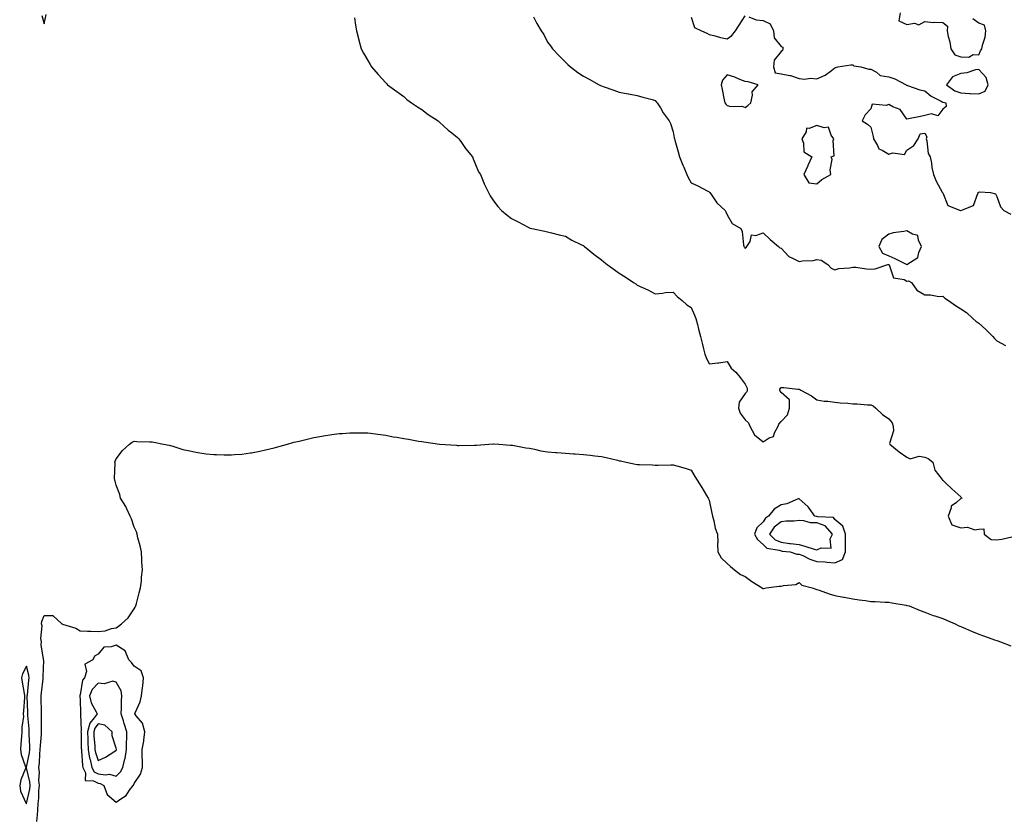
# Model space of a CAD drawing. Units: inches. Extents: x 955283 to 957923, y 7319018 to 7321658.
# Drawn here: x 956554 to 957102, y 7319603 to 7320048 of the extents above; entities that cross this region are included whole.
import ezdxf

# ---------------------------------------------------------------- set-up
doc = ezdxf.new("R2010")
doc.units = ezdxf.units.IN
doc.header["$MEASUREMENT"] = 0
doc.layers.add('Contour_95527319', color=7, linetype='Continuous', true_color=0xcbc56b)

msp = doc.modelspace()

# ---------------------------------------------------------------- linework, layer by layer
at = {"layer": 'Contour_95527319'}
for points in [[(956566.62, 7320050.49, 3279), (956568.05, 7320045.83, 3279), (956568.99, 7320050.99, 3279)], [(956740.71, 7320049.26, 3279), (956741.27, 7320045.14, 3279), (956741.76, 7320041.92, 3279), (956743.11, 7320036.98, 3279), (956743.15, 7320036.82, 3279), (956744.41, 7320031.92, 3279), (956745.72, 7320029.59, 3279), (956748.05, 7320025.43, 3279), (956749.4, 7320023.27, 3279), (956750.19, 7320021.92, 3279), (956753.87, 7320017.74, 3279), (956758.05, 7320013.1, 3279), (956758.6, 7320012.47, 3279), (956759.12, 7320011.92, 3279), (956764.25, 7320008.12, 3279), (956768.05, 7320005.34, 3279), (956769.88, 7320003.75, 3279), (956772.36, 7320001.92, 3279), (956775.74, 7319999.61, 3279), (956778.05, 7319998.14, 3279), (956781.6, 7319995.47, 3279), (956787.15, 7319991.92, 3279), (956787.64, 7319991.51, 3279), (956788.05, 7319991.19, 3279), (956792.87, 7319986.74, 3279), (956794.77, 7319985.2, 3279), (956798.05, 7319982.5, 3279), (956798.34, 7319982.21, 3279), (956798.7, 7319981.92, 3279), (956800.24, 7319979.73, 3279), (956802.5, 7319976.38, 3279), (956806.29, 7319971.92, 3279), (956806.77, 7319970.64, 3279), (956808.05, 7319967.57, 3279), (956809.7, 7319963.57, 3279), (956810.74, 7319961.92, 3279), (956812.67, 7319957.3, 3279), (956812.87, 7319956.75, 3279), (956815.25, 7319951.92, 3279), (956816.26, 7319950.13, 3279), (956818.05, 7319947.3, 3279), (956820.36, 7319944.24, 3279), (956822.43, 7319941.92, 3279), (956825.58, 7319939.45, 3279), (956828.05, 7319937.54, 3279), (956831.72, 7319935.59, 3279), (956837.27, 7319932.7, 3279), (956838.05, 7319932.29, 3279), (956838.32, 7319932.19, 3279), (956839.45, 7319931.92, 3279), (956846.55, 7319930.42, 3279), (956848.05, 7319930.15, 3279), (956850.36, 7319929.61, 3279), (956854.52, 7319928.39, 3279), (956858.05, 7319927.67, 3279), (956861.58, 7319925.44, 3279), (956867.05, 7319922.92, 3279), (956868.05, 7319922.41, 3279), (956868.3, 7319922.18, 3279), (956868.63, 7319921.92, 3279), (956873.77, 7319917.64, 3279), (956878.05, 7319914.56, 3279), (956879.45, 7319913.32, 3279), (956881.25, 7319911.92, 3279), (956885.19, 7319909.05, 3279), (956888.05, 7319907.13, 3279), (956891.25, 7319905.12, 3279), (956895.93, 7319901.92, 3279), (956897.2, 7319901.07, 3279), (956898.05, 7319900.44, 3279), (956900.87, 7319899.1, 3279), (956903.84, 7319897.72, 3279), (956908.05, 7319895.63, 3279), (956912.06, 7319895.93, 3279), (956913.7, 7319896.27, 3279), (956918.05, 7319896.51, 3279), (956920.3, 7319894.17, 3279), (956922.99, 7319891.92, 3279), (956925.65, 7319889.52, 3279), (956928.05, 7319887.98, 3279), (956929.9, 7319883.77, 3279), (956930.56, 7319881.92, 3279), (956931.5, 7319878.48, 3279), (956932.08, 7319875.95, 3279), (956933.3, 7319871.92, 3279), (956934.22, 7319868.09, 3279), (956934.94, 7319865.03, 3279), (956935.69, 7319861.92, 3279), (956936.31, 7319860.19, 3279), (956938.05, 7319856.55, 3279), (956942.86, 7319857.11, 3279), (956943.34, 7319857.21, 3279), (956948.05, 7319857.85, 3279), (956950.38, 7319854.25, 3279), (956952.9, 7319851.92, 3279), (956955.21, 7319849.08, 3279), (956958.05, 7319845.35, 3279), (956959.18, 7319843.05, 3279), (956959.19, 7319841.92, 3279), (956958.96, 7319841.01, 3279), (956958.05, 7319840.09, 3279), (956954.77, 7319835.21, 3279), (956954.43, 7319831.92, 3279), (956955.36, 7319829.24, 3279), (956958.05, 7319825.54, 3279), (956960, 7319823.87, 3279), (956960.68, 7319821.92, 3279), (956963.33, 7319817.2, 3279), (956968.05, 7319813.27, 3279), (956971.5, 7319815.37, 3279), (956973.82, 7319816.14, 3279), (956974.44, 7319818.31, 3279), (956976.51, 7319821.92, 3279), (956976.85, 7319823.12, 3279), (956978.05, 7319824.47, 3279), (956981.65, 7319828.32, 3279), (956982.71, 7319831.92, 3279), (956982.66, 7319836.53, 3279), (956978.05, 7319840.65, 3279), (956977.49, 7319841.37, 3279), (956977.39, 7319841.92, 3279), (956977.42, 7319842.55, 3279), (956978.05, 7319843.48, 3279), (956979.51, 7319843.39, 3279), (956987.42, 7319842.54, 3279), (956988.05, 7319842.5, 3279), (956988.44, 7319842.32, 3279), (956989.01, 7319841.92, 3279), (956994.94, 7319838.81, 3279), (956998.05, 7319836.56, 3279), (957002, 7319835.86, 3279), (957004.15, 7319835.81, 3279), (957008.05, 7319835.28, 3279), (957011.02, 7319834.89, 3279), (957015.29, 7319834.68, 3279), (957018.05, 7319834.38, 3279), (957020.46, 7319834.33, 3279), (957026.08, 7319833.89, 3279), (957028.05, 7319833.84, 3279), (957029.34, 7319833.21, 3279), (957030.79, 7319831.92, 3279), (957034.59, 7319828.46, 3279), (957038.05, 7319825.93, 3279), (957039.92, 7319823.78, 3279), (957040.36, 7319821.92, 3279), (957040.72, 7319819.25, 3279), (957038.38, 7319812.25, 3279), (957038.53, 7319811.92, 3279), (957043.82, 7319807.69, 3279), (957048.05, 7319804.63, 3279), (957049.95, 7319803.82, 3279), (957054.82, 7319805.16, 3279), (957058.05, 7319804.69, 3279), (957059.98, 7319803.86, 3279), (957062.47, 7319801.92, 3279), (957063.56, 7319797.43, 3279), (957067.68, 7319792.29, 3279), (957067.91, 7319791.92, 3279), (957068, 7319791.87, 3279), (957068.05, 7319791.85, 3279), (957069.87, 7319790.1, 3279), (957073.11, 7319786.98, 3279), (957078.05, 7319782.69, 3279), (957078.29, 7319782.16, 3279), (957078.67, 7319781.92, 3279), (957078.39, 7319781.58, 3279), (957078.05, 7319781.59, 3279), (957075.65, 7319779.52, 3279), (957072.63, 7319777.34, 3279), (957072.66, 7319776.53, 3279), (957071.05, 7319771.92, 3279), (957073.14, 7319767.01, 3279), (957078.05, 7319765.41, 3279), (957081.83, 7319765.7, 3279), (957085.81, 7319764.16, 3279), (957088.05, 7319764.69, 3279), (957090.87, 7319764.75, 3279), (957091.11, 7319761.92, 3279), (957095, 7319758.88, 3279), (957098.05, 7319758.59, 3279), (957101, 7319758.97, 3279), (957106.48, 7319760.35, 3279)], [(956840.31, 7320049.67, 3280), (956842.15, 7320046.03, 3280), (956844.5, 7320041.92, 3280), (956845.97, 7320039.84, 3280), (956848.05, 7320035.62, 3280), (956849.69, 7320033.56, 3280), (956850.83, 7320031.92, 3280), (956854.45, 7320028.31, 3280), (956858.05, 7320024.42, 3280), (956859.43, 7320023.29, 3280), (956860.82, 7320021.92, 3280), (956864.98, 7320018.85, 3280), (956868.05, 7320016.79, 3280), (956871.18, 7320015.05, 3280), (956876.75, 7320011.92, 3280), (956877.61, 7320011.49, 3280), (956878.05, 7320011.28, 3280), (956879.05, 7320010.92, 3280), (956885, 7320008.87, 3280), (956888.05, 7320007.79, 3280), (956892.97, 7320006.84, 3280), (956893.16, 7320006.81, 3280), (956898.05, 7320005.92, 3280), (956901.16, 7320005.02, 3280), (956906.3, 7320003.67, 3280), (956908.05, 7320003.17, 3280), (956908.58, 7320002.45, 3280), (956909.09, 7320001.92, 3280), (956910.88, 7319999.08, 3280), (956912.52, 7319996.4, 3280), (956915.76, 7319991.92, 3280), (956916.51, 7319990.38, 3280), (956918.05, 7319985.71, 3280), (956918.59, 7319982.46, 3280), (956918.67, 7319981.92, 3280), (956918.92, 7319981.06, 3280), (956920.78, 7319974.65, 3280), (956921.59, 7319971.92, 3280), (956923.4, 7319967.27, 3280), (956923.88, 7319966.09, 3280), (956925.53, 7319961.92, 3280), (956926.41, 7319960.27, 3280), (956928.05, 7319957.37, 3280), (956931.83, 7319955.7, 3280), (956937.01, 7319952.96, 3280), (956938.05, 7319952.44, 3280), (956938.25, 7319952.12, 3280), (956938.37, 7319951.92, 3280), (956939.26, 7319950.71, 3280), (956942.36, 7319946.23, 3280), (956946.89, 7319941.92, 3280), (956947.37, 7319941.24, 3280), (956948.05, 7319939.52, 3280), (956950.89, 7319934.77, 3280), (956955.65, 7319931.92, 3280), (956956.46, 7319930.32, 3280), (956957.08, 7319922.89, 3280), (956957.36, 7319921.92, 3280), (956957.63, 7319921.5, 3280), (956958.05, 7319920.89, 3280), (956958.65, 7319921.33, 3280), (956959.02, 7319921.92, 3280), (956960.78, 7319924.66, 3280), (956961.57, 7319928.4, 3280), (956964.1, 7319927.97, 3280), (956968.05, 7319929.44, 3280), (956972.04, 7319925.91, 3280), (956976.62, 7319921.92, 3280), (956977.33, 7319921.19, 3280), (956978.05, 7319921.04, 3280), (956982.43, 7319916.3, 3280), (956984.48, 7319915.49, 3280), (956988.05, 7319913.55, 3280), (956990.04, 7319913.91, 3280), (956995.9, 7319914.07, 3280), (956998.05, 7319914.65, 3280), (957000.46, 7319914.33, 3280), (957004.11, 7319911.92, 3280), (957005.99, 7319909.86, 3280), (957008.05, 7319909.01, 3280), (957010.26, 7319909.72, 3280), (957016.19, 7319910.06, 3280), (957018.05, 7319910.46, 3280), (957019.62, 7319910.35, 3280), (957025.66, 7319909.53, 3280), (957028.05, 7319909.39, 3280), (957030.4, 7319909.57, 3280), (957037.51, 7319911.92, 3280), (957038.01, 7319911.95, 3280), (957038.06, 7319911.93, 3280), (957038.09, 7319911.92, 3280), (957038.16, 7319911.81, 3280), (957040.54, 7319904.41, 3280), (957046.49, 7319903.49, 3280), (957048.05, 7319902.69, 3280), (957049.01, 7319902.87, 3280), (957050.61, 7319901.92, 3280), (957053.7, 7319897.57, 3280), (957058.05, 7319894.99, 3280), (957061.18, 7319895.05, 3280), (957065.82, 7319894.15, 3280), (957068.05, 7319894.22, 3280), (957069.28, 7319893.16, 3280), (957071.27, 7319891.92, 3280), (957075.19, 7319889.06, 3280), (957078.05, 7319887.25, 3280), (957081.31, 7319885.19, 3280), (957084.87, 7319881.92, 3280), (957086.53, 7319880.4, 3280), (957088.05, 7319879.21, 3280), (957091.95, 7319875.82, 3280), (957095.84, 7319871.92, 3280), (957096.81, 7319870.68, 3280), (957098.05, 7319869.5, 3280), (957102.93, 7319866.8, 3280)], [(956928.05, 7320049.54, 3281), (956929.92, 7320043.79, 3281), (956933.75, 7320041.92, 3281), (956936.74, 7320040.61, 3281), (956938.05, 7320039.9, 3281), (956940.68, 7320039.29, 3281), (956944.34, 7320038.21, 3281), (956948.05, 7320037.48, 3281), (956950.63, 7320039.34, 3281), (956952.76, 7320041.92, 3281), (956954.8, 7320045.18, 3281), (956958.05, 7320050.23, 3281)], [(956960.16, 7320049.81, 3281), (956964.13, 7320048, 3281), (956968.05, 7320047.61, 3281), (956971.94, 7320045.81, 3281), (956973.76, 7320041.92, 3281), (956974.21, 7320038.08, 3281), (956978.05, 7320033.28, 3281), (956978.98, 7320032.85, 3281), (956979.05, 7320031.92, 3281), (956978.93, 7320031.05, 3281), (956978.05, 7320030.46, 3281), (956974.28, 7320025.69, 3281), (956973.78, 7320021.92, 3281), (956974.72, 7320018.59, 3281), (956978.05, 7320017.94, 3281), (956982.89, 7320017.08, 3281), (956983.23, 7320017.1, 3281), (956988.05, 7320015.46, 3281), (956991.17, 7320015.04, 3281), (956994.37, 7320015.61, 3281), (956998.05, 7320015.32, 3281), (957002.64, 7320017.33, 3281), (957006.05, 7320019.92, 3281), (957008.05, 7320021.3, 3281), (957008.37, 7320021.6, 3281), (957009.7, 7320021.92, 3281), (957016.9, 7320023.07, 3281), (957018.05, 7320022.96, 3281), (957018.63, 7320022.5, 3281), (957022.49, 7320021.92, 3281), (957026.83, 7320020.69, 3281), (957028.05, 7320020.57, 3281), (957031.11, 7320018.86, 3281), (957033.29, 7320017.16, 3281), (957038.05, 7320016.28, 3281), (957041.35, 7320015.23, 3281), (957047.72, 7320011.92, 3281), (957047.8, 7320011.66, 3281), (957048.05, 7320011.65, 3281), (957048.43, 7320011.54, 3281), (957055.29, 7320009.16, 3281), (957058.05, 7320008.51, 3281), (957061.65, 7320005.52, 3281), (957067.12, 7320002.85, 3281), (957068.05, 7320002.32, 3281), (957068.29, 7320002.17, 3281), (957069.76, 7320001.92, 3281), (957070.03, 7319999.93, 3281), (957068.05, 7319998.44, 3281), (957065.26, 7319994.72, 3281), (957061.82, 7319995.69, 3281), (957058.05, 7319994.77, 3281), (957055.65, 7319994.32, 3281), (957049.02, 7319992.89, 3281), (957048.05, 7319992.7, 3281), (957044.29, 7319998.17, 3281), (957040.29, 7319999.69, 3281), (957038.05, 7320000.96, 3281), (957036.48, 7320000.35, 3281), (957028.8, 7320001.16, 3281), (957028.05, 7319998.51, 3281), (957024.86, 7319995.12, 3281), (957023.25, 7319991.92, 3281), (957026.16, 7319990.02, 3281), (957028.05, 7319988.29, 3281), (957029.28, 7319983.15, 3281), (957029.56, 7319981.92, 3281), (957031.81, 7319978.17, 3281), (957032.42, 7319976.3, 3281), (957034.35, 7319975.62, 3281), (957038.05, 7319973.36, 3281), (957040.2, 7319974.07, 3281), (957046.83, 7319973.14, 3281), (957048.05, 7319975.45, 3281), (957051.87, 7319978.1, 3281), (957054.43, 7319981.92, 3281), (957055.39, 7319984.58, 3281), (957058.05, 7319985.05, 3281), (957059.13, 7319983.01, 3281), (957058.8, 7319981.92, 3281), (957059.16, 7319980.81, 3281), (957059.86, 7319973.73, 3281), (957061.04, 7319971.92, 3281), (957061.72, 7319968.24, 3281), (957061.99, 7319965.85, 3281), (957062.88, 7319961.92, 3281), (957064.43, 7319958.3, 3281), (957067.79, 7319952.18, 3281), (957067.92, 7319951.92, 3281), (957067.99, 7319951.86, 3281), (957068.05, 7319951.76, 3281), (957070.95, 7319944.82, 3281), (957077.92, 7319942.05, 3281), (957078.05, 7319941.97, 3281), (957078.18, 7319942.05, 3281), (957085.21, 7319944.76, 3281), (957087.58, 7319951.46, 3281), (957087.86, 7319951.92, 3281), (957087.94, 7319952.03, 3281), (957088.05, 7319952.23, 3281), (957088.56, 7319952.43, 3281), (957094.66, 7319951.92, 3281), (957097.45, 7319951.32, 3281), (957098.05, 7319949.75, 3281), (957100.12, 7319943.99, 3281), (957102.12, 7319941.92, 3281), (957105.98, 7319939.84, 3281)], [(957044.26, 7320051.92, 3282), (957043.65, 7320047.52, 3282), (957048.05, 7320045.52, 3282), (957052.27, 7320046.14, 3282), (957054.74, 7320045.23, 3282), (957058.05, 7320047.2, 3282), (957062.75, 7320046.62, 3282), (957063.2, 7320046.78, 3282), (957068.05, 7320046.55, 3282), (957070.61, 7320044.48, 3282), (957070.56, 7320041.92, 3282), (957071.13, 7320038.84, 3282), (957071.89, 7320035.76, 3282), (957072.5, 7320031.92, 3282), (957074.8, 7320028.66, 3282), (957078.05, 7320027.39, 3282), (957082.64, 7320027.34, 3282), (957084.94, 7320028.81, 3282), (957088.05, 7320028.61, 3282), (957089.11, 7320030.86, 3282), (957089.78, 7320031.92, 3282), (957090.19, 7320034.06, 3282), (957091.6, 7320038.37, 3282), (957092.08, 7320041.92, 3282), (957091.23, 7320045.11, 3282), (957088.05, 7320046.27, 3282), (957084.72, 7320048.59, 3282)], [(956563.97, 7319601.92, 3278), (956564.3, 7319605.67, 3278), (956564.42, 7319608.28, 3278), (956564.71, 7319611.92, 3278), (956565.09, 7319614.87, 3278), (956565.03, 7319618.9, 3278), (956565.34, 7319621.92, 3278), (956565.09, 7319624.87, 3278), (956565.3, 7319629.17, 3278), (956565, 7319631.92, 3278), (956565.34, 7319634.63, 3278), (956565.52, 7319639.4, 3278), (956565.79, 7319641.92, 3278), (956565.84, 7319644.13, 3278), (956566.48, 7319650.35, 3278), (956566.52, 7319651.92, 3278), (956566.47, 7319653.51, 3278), (956566.55, 7319660.42, 3278), (956566.5, 7319661.92, 3278), (956566.44, 7319663.53, 3278), (956566.27, 7319670.15, 3278), (956566.22, 7319671.92, 3278), (956566.41, 7319673.56, 3278), (956567.41, 7319681.28, 3278), (956567.48, 7319681.92, 3278), (956567.42, 7319682.55, 3278), (956567.71, 7319691.58, 3278), (956567.66, 7319691.92, 3278), (956567.68, 7319692.29, 3278), (956566.39, 7319700.26, 3278), (956566.43, 7319701.92, 3278), (956566.15, 7319703.83, 3278), (956566.89, 7319710.76, 3278), (956566.56, 7319711.92, 3278), (956566.72, 7319713.25, 3278), (956568.05, 7319716.56, 3278), (956572.71, 7319716.58, 3278), (956577.89, 7319711.92, 3278), (956577.99, 7319711.86, 3278), (956578.05, 7319711.84, 3278), (956578.2, 7319711.78, 3278), (956585.56, 7319709.43, 3278), (956588.05, 7319707.97, 3278), (956592.09, 7319707.87, 3278), (956593.93, 7319707.8, 3278), (956598.05, 7319707.72, 3278), (956601.87, 7319708.11, 3278), (956605.52, 7319709.39, 3278), (956608.05, 7319709.79, 3278), (956609.36, 7319710.61, 3278), (956611.04, 7319711.92, 3278), (956614.79, 7319715.18, 3278), (956618.05, 7319720.36, 3278), (956618.68, 7319721.29, 3278), (956619.03, 7319721.92, 3278), (956619.41, 7319723.27, 3278), (956620.77, 7319729.2, 3278), (956621.61, 7319731.92, 3278), (956622.07, 7319735.95, 3278), (956622.14, 7319737.83, 3278), (956622.65, 7319741.92, 3278), (956622.4, 7319746.27, 3278), (956622.3, 7319747.67, 3278), (956622.07, 7319751.92, 3278), (956621.39, 7319755.26, 3278), (956620.14, 7319759.83, 3278), (956619.66, 7319761.92, 3278), (956619.28, 7319763.16, 3278), (956618.05, 7319765.72, 3278), (956616.5, 7319770.37, 3278), (956615.74, 7319771.92, 3278), (956613.74, 7319776.23, 3278), (956613.36, 7319777.23, 3278), (956610.38, 7319781.92, 3278), (956610.03, 7319783.9, 3278), (956608.05, 7319789.11, 3278), (956607.45, 7319791.33, 3278), (956607.21, 7319791.92, 3278), (956607.15, 7319792.82, 3278), (956607.42, 7319801.28, 3278), (956607.36, 7319801.92, 3278), (956607.52, 7319802.45, 3278), (956608.05, 7319803.77, 3278), (956611.59, 7319808.38, 3278), (956615.41, 7319811.92, 3278), (956616.94, 7319813.04, 3278), (956618.05, 7319813.61, 3278), (956619.6, 7319813.48, 3278), (956626.67, 7319813.3, 3278), (956628.05, 7319813.2, 3278), (956629.08, 7319812.95, 3278), (956634.45, 7319811.92, 3278), (956637.46, 7319811.33, 3278), (956638.05, 7319811.25, 3278), (956638.97, 7319811, 3278), (956645.16, 7319809.02, 3278), (956648.05, 7319808.33, 3278), (956652.48, 7319807.49, 3278), (956653.41, 7319807.28, 3278), (956658.05, 7319806.47, 3278), (956662.31, 7319806.18, 3278), (956663.8, 7319806.16, 3278), (956668.05, 7319805.95, 3278), (956672.2, 7319806.07, 3278), (956673.8, 7319806.17, 3278), (956678.05, 7319806.32, 3278), (956682.87, 7319807.1, 3278), (956683.29, 7319807.16, 3278), (956688.05, 7319807.99, 3278), (956691.21, 7319808.76, 3278), (956696.04, 7319809.91, 3278), (956698.05, 7319810.41, 3278), (956699.22, 7319810.75, 3278), (956703.39, 7319811.92, 3278), (956706.98, 7319812.99, 3278), (956708.05, 7319813.27, 3278), (956709.81, 7319813.67, 3278), (956715, 7319814.97, 3278), (956718.05, 7319815.58, 3278), (956722.53, 7319816.4, 3278), (956723.39, 7319816.58, 3278), (956728.05, 7319817.38, 3278), (956732.17, 7319817.8, 3278), (956734.07, 7319817.94, 3278), (956738.05, 7319818.31, 3278), (956741.69, 7319818.28, 3278), (956744.3, 7319818.17, 3278), (956748.05, 7319818.2, 3278), (956752.34, 7319817.63, 3278), (956753.57, 7319817.44, 3278), (956758.05, 7319816.9, 3278), (956762.23, 7319816.09, 3278), (956764.17, 7319815.8, 3278), (956768.05, 7319815.13, 3278), (956770.76, 7319814.64, 3278), (956776.33, 7319813.64, 3278), (956778.05, 7319813.35, 3278), (956779.32, 7319813.18, 3278), (956788.05, 7319811.92, 3278), (956797.46, 7319811.34, 3278), (956798.05, 7319811.27, 3278), (956798.71, 7319811.25, 3278), (956807.51, 7319811.38, 3278), (956808.05, 7319811.36, 3278), (956808.59, 7319811.39, 3278), (956815.38, 7319811.92, 3278), (956818.05, 7319812.09, 3278), (956818.21, 7319812.08, 3278), (956820.91, 7319811.92, 3278), (956827.57, 7319811.44, 3278), (956828.05, 7319811.43, 3278), (956828.62, 7319811.36, 3278), (956836.07, 7319809.94, 3278), (956838.05, 7319809.73, 3278), (956840.76, 7319809.21, 3278), (956844.43, 7319808.3, 3278), (956848.05, 7319807.73, 3278), (956852.65, 7319807.32, 3278), (956853.35, 7319807.22, 3278), (956858.05, 7319806.89, 3278), (956862.63, 7319806.5, 3278), (956863.51, 7319806.46, 3278), (956868.05, 7319806.12, 3278), (956871.88, 7319805.75, 3278), (956874.5, 7319805.47, 3278), (956878.05, 7319805.13, 3278), (956880.64, 7319804.51, 3278), (956887.01, 7319802.96, 3278), (956888.05, 7319802.71, 3278), (956888.7, 7319802.57, 3278), (956891.84, 7319801.92, 3278), (956896.99, 7319800.85, 3278), (956898.05, 7319800.67, 3278), (956899.34, 7319800.63, 3278), (956906.46, 7319800.33, 3278), (956908.05, 7319800.27, 3278), (956909.67, 7319800.3, 3278), (956916.62, 7319800.49, 3278), (956918.05, 7319800.5, 3278), (956920.1, 7319799.86, 3278), (956924.64, 7319798.51, 3278), (956928.05, 7319797.41, 3278), (956930.01, 7319793.88, 3278), (956931.4, 7319791.92, 3278), (956933.9, 7319787.77, 3278), (956936.55, 7319783.42, 3278), (956937.45, 7319781.92, 3278), (956937.64, 7319781.51, 3278), (956938.05, 7319780.76, 3278), (956939.62, 7319773.49, 3278), (956939.92, 7319771.92, 3278), (956940.7, 7319769.27, 3278), (956941.38, 7319765.26, 3278), (956942.76, 7319761.92, 3278), (956942.85, 7319757.12, 3278), (956942.75, 7319756.62, 3278), (956942.88, 7319751.92, 3278), (956944.7, 7319748.57, 3278), (956948.05, 7319745.48, 3278), (956949.96, 7319743.84, 3278), (956952.21, 7319741.92, 3278), (956955.49, 7319739.36, 3278), (956958.05, 7319738.22, 3278), (956961.71, 7319735.58, 3278), (956967.5, 7319731.92, 3278), (956967.79, 7319731.65, 3278), (956968.05, 7319731.55, 3278), (956968.37, 7319731.59, 3278), (956969.72, 7319731.92, 3278), (956977.02, 7319732.95, 3278), (956978.05, 7319732.82, 3278), (956979.37, 7319733.23, 3278), (956986.24, 7319733.73, 3278), (956988.05, 7319734.88, 3278), (956989.61, 7319733.48, 3278), (956995.45, 7319731.92, 3278), (956997.32, 7319731.18, 3278), (956998.05, 7319731.08, 3278), (956999.28, 7319730.69, 3278), (957004.82, 7319728.69, 3278), (957008.05, 7319727.78, 3278), (957012.87, 7319726.74, 3278), (957013.26, 7319726.71, 3278), (957018.05, 7319725.89, 3278), (957021.51, 7319725.38, 3278), (957025.13, 7319724.84, 3278), (957028.05, 7319724.42, 3278), (957030.44, 7319724.31, 3278), (957035.98, 7319723.99, 3278), (957038.05, 7319723.91, 3278), (957039.71, 7319723.58, 3278), (957047.71, 7319722.26, 3278), (957048.05, 7319722.2, 3278), (957048.27, 7319722.15, 3278), (957049.37, 7319721.92, 3278), (957055.43, 7319719.31, 3278), (957058.05, 7319718.37, 3278), (957062.79, 7319716.66, 3278), (957063.58, 7319716.39, 3278), (957068.05, 7319714.84, 3278), (957070.07, 7319713.94, 3278), (957074.88, 7319711.92, 3278), (957077, 7319710.87, 3278), (957078.05, 7319710.44, 3278), (957080.62, 7319709.36, 3278), (957083.99, 7319707.86, 3278), (957088.05, 7319706.25, 3278), (957091.2, 7319705.08, 3278), (957096.9, 7319703.07, 3278), (957098.05, 7319702.65, 3278), (957098.6, 7319702.47, 3278), (957100.2, 7319701.92, 3278), (957105.86, 7319699.73, 3278)]]:
    msp.add_polyline3d(points, dxfattribs=at)
for points in [[(956958.05, 7319999.3, 3281), (956959.6, 7320000.37, 3281), (956961.19, 7320001.92, 3281), (956962.25, 7320006.12, 3281), (956961.91, 7320008.07, 3281), (956965.32, 7320011.92, 3281), (956959.75, 7320013.62, 3281), (956958.05, 7320013.68, 3281), (956955.15, 7320014.82, 3281), (956952.26, 7320016.12, 3281), (956948.05, 7320017.5, 3281), (956945.55, 7320014.42, 3281), (956944.65, 7320011.92, 3281), (956945.34, 7320009.22, 3281), (956946.33, 7320003.64, 3281), (956946.72, 7320001.92, 3281), (956947.31, 7320001.18, 3281), (956948.05, 7320000.33, 3281), (956950.06, 7319999.91, 3281), (956956.16, 7320000.03, 3281)], [(957088.05, 7320006.81, 3282), (957091.56, 7320008.41, 3282), (957093.28, 7320011.92, 3282), (957092.19, 7320016.07, 3282), (957088.05, 7320020.47, 3282), (957086.31, 7320020.19, 3282), (957081.47, 7320018.51, 3282), (957078.05, 7320018.14, 3282), (957073.54, 7320016.43, 3282), (957070.09, 7320011.92, 3282), (957074.71, 7320008.58, 3282), (957078.05, 7320007.42, 3282), (957082.84, 7320007.13, 3282), (957083.29, 7320007.16, 3282)], [(956998.05, 7319956.86, 3281), (957000.83, 7319959.14, 3281), (957005.71, 7319961.92, 3281), (957005.29, 7319964.68, 3281), (957006.49, 7319970.35, 3281), (957005.87, 7319971.92, 3281), (957007.62, 7319972.34, 3281), (957007.04, 7319980.91, 3281), (957007.46, 7319981.92, 3281), (957006, 7319983.97, 3281), (957004.47, 7319988.34, 3281), (957002.01, 7319987.95, 3281), (956998.05, 7319989.34, 3281), (956993.7, 7319987.57, 3281), (956992.22, 7319987.76, 3281), (956991.94, 7319985.81, 3281), (956989.59, 7319981.92, 3281), (956990.61, 7319979.36, 3281), (956990.76, 7319974.62, 3281), (956995.16, 7319971.92, 3281), (956993, 7319966.96, 3281), (956992.93, 7319966.8, 3281), (956990.78, 7319961.92, 3281), (956993.49, 7319957.36, 3281)], [(957048.05, 7319911.92, 3281), (957048.09, 7319911.95, 3281), (957054.13, 7319915.84, 3281), (957054.64, 7319918.51, 3281), (957056.25, 7319921.92, 3281), (957054.48, 7319925.49, 3281), (957054.24, 7319928.11, 3281), (957051.22, 7319928.75, 3281), (957048.05, 7319930.61, 3281), (957046.32, 7319930.2, 3281), (957040.35, 7319929.62, 3281), (957038.05, 7319928.82, 3281), (957034.12, 7319925.85, 3281), (957032.38, 7319921.92, 3281), (957034.43, 7319918.29, 3281), (957038.05, 7319916.69, 3281), (957041.33, 7319915.2, 3281), (957048.04, 7319911.93, 3281)], [(957008.05, 7319745.91, 3279), (957012.19, 7319747.78, 3279), (957013.9, 7319751.92, 3279), (957013.87, 7319756.1, 3279), (957013.97, 7319757.84, 3279), (957013.94, 7319761.92, 3279), (957012.42, 7319766.3, 3279), (957008.05, 7319769.94, 3279), (957007.15, 7319771.03, 3279), (956998.52, 7319771.46, 3279), (956998.05, 7319771.63, 3279), (956997.77, 7319771.64, 3279), (956996.81, 7319771.92, 3279), (956993.68, 7319776.29, 3279), (956993.19, 7319777.06, 3279), (956991.26, 7319778.71, 3279), (956988.05, 7319781.56, 3279), (956987.55, 7319781.42, 3279), (956981.19, 7319778.78, 3279), (956978.05, 7319778.15, 3279), (956974.21, 7319775.76, 3279), (956971.06, 7319771.92, 3279), (956969.32, 7319770.65, 3279), (956968.05, 7319768.63, 3279), (956964.64, 7319765.33, 3279), (956963.36, 7319761.92, 3279), (956965.01, 7319758.89, 3279), (956968.05, 7319756.09, 3279), (956970.1, 7319753.97, 3279), (956977.01, 7319752.95, 3279), (956978.05, 7319752.53, 3279), (956978.6, 7319752.46, 3279), (956983.19, 7319751.92, 3279), (956986.91, 7319750.78, 3279), (956988.05, 7319750.73, 3279), (956990.08, 7319749.89, 3279), (956993.99, 7319747.86, 3279), (956998.05, 7319746.69, 3279), (957002.51, 7319746.38, 3279), (957003.73, 7319746.24, 3279)], [(956998.05, 7319753.08, 3280), (957000.38, 7319754.25, 3280), (957005.93, 7319754.04, 3280), (957005.45, 7319759.32, 3280), (957006.66, 7319761.92, 3280), (957002.56, 7319766.43, 3280), (956998.05, 7319768.13, 3280), (956994.35, 7319768.22, 3280), (956990.67, 7319769.3, 3280), (956988.05, 7319769.41, 3280), (956985.27, 7319769.14, 3280), (956980.94, 7319769.03, 3280), (956978.05, 7319768.7, 3280), (956974.28, 7319765.69, 3280), (956971.57, 7319761.92, 3280), (956974.78, 7319758.65, 3280), (956978.05, 7319757.33, 3280), (956982.84, 7319756.71, 3280), (956983.31, 7319756.65, 3280), (956988.05, 7319756.06, 3280), (956991.29, 7319755.16, 3280), (956996.42, 7319753.56, 3280)], [(956608.05, 7319612.6, 3278), (956610.68, 7319614.55, 3278), (956613.54, 7319616.43, 3278), (956615.53, 7319619.4, 3278), (956617.42, 7319621.92, 3278), (956617.75, 7319622.22, 3278), (956618.05, 7319623.09, 3278), (956621.61, 7319628.36, 3278), (956622.64, 7319631.92, 3278), (956622.61, 7319636.48, 3278), (956622.58, 7319637.38, 3278), (956622.55, 7319641.92, 3278), (956623.39, 7319646.58, 3278), (956623.4, 7319647.28, 3278), (956624.05, 7319651.92, 3278), (956622.7, 7319656.57, 3278), (956619.23, 7319660.73, 3278), (956618.39, 7319661.92, 3278), (956618.56, 7319662.43, 3278), (956621.44, 7319668.53, 3278), (956622.17, 7319671.92, 3278), (956622.71, 7319676.58, 3278), (956622.81, 7319677.16, 3278), (956623.29, 7319681.92, 3278), (956621.88, 7319685.75, 3278), (956618.05, 7319688.38, 3278), (956616.51, 7319690.38, 3278), (956615.02, 7319691.92, 3278), (956613.04, 7319696.91, 3278), (956608.05, 7319700.15, 3278), (956605.19, 7319699.05, 3278), (956601.11, 7319698.86, 3278), (956598.05, 7319694.96, 3278), (956596.03, 7319693.94, 3278), (956595.02, 7319691.92, 3278), (956590.51, 7319689.46, 3278), (956591.48, 7319685.34, 3278), (956590.49, 7319681.92, 3278), (956589.31, 7319680.66, 3278), (956588.05, 7319672.42, 3278), (956587.8, 7319672.17, 3278), (956587.77, 7319671.92, 3278), (956587.75, 7319671.62, 3278), (956588.05, 7319669.7, 3278), (956588.28, 7319662.15, 3278), (956588.38, 7319661.92, 3278), (956588.25, 7319661.72, 3278), (956588.62, 7319652.49, 3278), (956588.46, 7319651.92, 3278), (956588.48, 7319651.49, 3278), (956588.64, 7319642.51, 3278), (956588.67, 7319641.92, 3278), (956588.8, 7319641.17, 3278), (956589.23, 7319633.11, 3278), (956589.51, 7319631.92, 3278), (956590.89, 7319629.08, 3278), (956590.84, 7319624.71, 3278), (956595.42, 7319624.54, 3278), (956598.05, 7319623.18, 3278), (956599.15, 7319623.03, 3278), (956601.16, 7319621.92, 3278), (956603.1, 7319616.97, 3278)], [(956558.05, 7319611.73, 3279), (956558.07, 7319611.9, 3279), (956558.07, 7319611.92, 3279), (956558.08, 7319611.94, 3279), (956560, 7319619.96, 3279), (956560.2, 7319621.92, 3279), (956560.04, 7319623.91, 3279), (956558.23, 7319631.75, 3279), (956558.21, 7319631.92, 3279), (956558.23, 7319632.1, 3279), (956559.78, 7319640.2, 3279), (956559.96, 7319641.92, 3279), (956560, 7319643.87, 3279), (956559.62, 7319650.35, 3279), (956559.66, 7319651.92, 3279), (956559.6, 7319653.47, 3279), (956558.97, 7319661, 3279), (956558.94, 7319661.92, 3279), (956558.91, 7319662.77, 3279), (956558.57, 7319671.41, 3279), (956558.55, 7319671.92, 3279), (956558.62, 7319672.48, 3279), (956559.46, 7319680.51, 3279), (956559.63, 7319681.92, 3279), (956559.48, 7319683.35, 3279), (956558.05, 7319688.43, 3279), (956555.85, 7319684.11, 3279), (956555.34, 7319681.92, 3279), (956555.65, 7319679.51, 3279), (956556.9, 7319673.07, 3279), (956557.06, 7319671.92, 3279), (956557.01, 7319670.88, 3279), (956556.44, 7319663.53, 3279), (956556.36, 7319661.92, 3279), (956556.4, 7319660.27, 3279), (956555.57, 7319654.4, 3279), (956555.62, 7319651.92, 3279), (956555.41, 7319649.28, 3279), (956555, 7319644.97, 3279), (956554.76, 7319641.92, 3279), (956555.26, 7319639.13, 3279), (956557.65, 7319632.32, 3279), (956557.75, 7319631.92, 3279), (956557.63, 7319631.5, 3279), (956554.92, 7319625.06, 3279), (956554.35, 7319621.92, 3279), (956554.87, 7319618.74, 3279), (956557.98, 7319611.99, 3279), (956558, 7319611.92, 3279), (956558, 7319611.87, 3279)], [(956608.05, 7319627.13, 3279), (956610.47, 7319629.49, 3279), (956611.72, 7319631.92, 3279), (956612.95, 7319636.82, 3279), (956613.01, 7319636.96, 3279), (956613.82, 7319641.92, 3279), (956613.76, 7319646.21, 3279), (956613.96, 7319647.83, 3279), (956613.89, 7319651.92, 3279), (956612.52, 7319656.39, 3279), (956612.08, 7319657.89, 3279), (956610.87, 7319661.92, 3279), (956611.04, 7319664.91, 3279), (956610.98, 7319668.99, 3279), (956611.18, 7319671.92, 3279), (956610.73, 7319674.6, 3279), (956608.05, 7319679.55, 3279), (956606.21, 7319680.08, 3279), (956601.36, 7319678.61, 3279), (956598.05, 7319678.97, 3279), (956594.59, 7319675.38, 3279), (956593.22, 7319671.92, 3279), (956594.13, 7319668.01, 3279), (956596.93, 7319663.04, 3279), (956597.38, 7319661.92, 3279), (956595.83, 7319659.71, 3279), (956593.31, 7319656.66, 3279), (956592.01, 7319651.92, 3279), (956592.21, 7319647.76, 3279), (956592.24, 7319646.11, 3279), (956592.46, 7319641.92, 3279), (956593.28, 7319637.15, 3279), (956593.54, 7319636.44, 3279), (956594.58, 7319631.92, 3279), (956595.72, 7319629.59, 3279), (956598.05, 7319628.37, 3279), (956602.15, 7319627.81, 3279), (956604.35, 7319628.22, 3279)], [(956608.05, 7319641.6, 3280), (956608.14, 7319641.83, 3280), (956608.16, 7319641.92, 3280), (956608.16, 7319642.03, 3280), (956608.05, 7319642.74, 3280), (956605.74, 7319649.6, 3280), (956605.73, 7319651.92, 3280), (956601.69, 7319655.56, 3280), (956598.05, 7319656.24, 3280), (956596.1, 7319653.88, 3280), (956595.56, 7319651.92, 3280), (956595.67, 7319649.54, 3280), (956596.16, 7319643.82, 3280), (956596.25, 7319641.92, 3280), (956596.52, 7319640.39, 3280), (956598.05, 7319635.92, 3280), (956602.18, 7319637.79, 3280), (956607.25, 7319641.12, 3280)]]:
    msp.add_polyline3d(points, close=True, dxfattribs=at)

doc.saveas('drawing.dxf')
